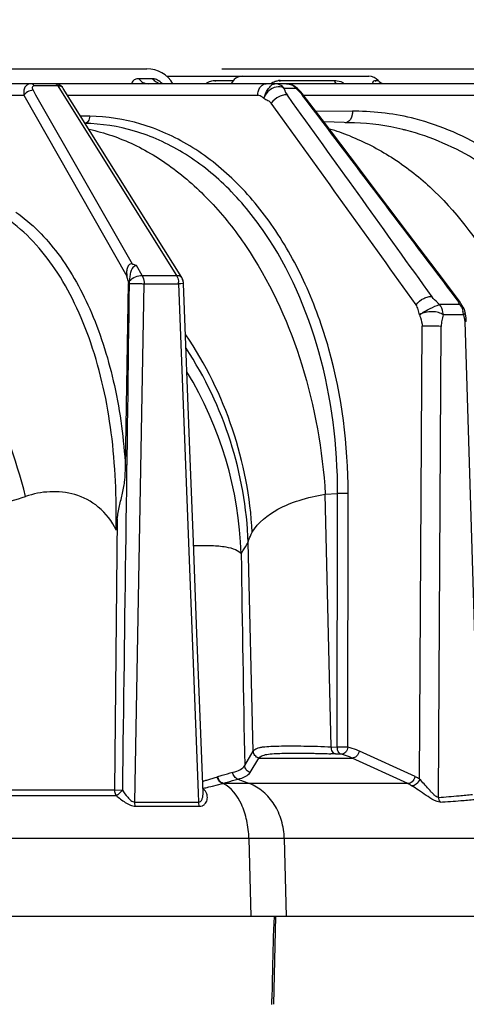
# Model space of a CAD drawing. Units: millimetres. Extents: x 21 to 3222, y 2257 to 4520.
# Drawn here: x 2859 to 2889, y 3657 to 3722 of the extents above; entities that cross this region are included whole.
import ezdxf

# ---------------------------------------------------------------- set-up
doc = ezdxf.new("R2010")
doc.units = ezdxf.units.MM
doc.layers.get('0').update_dxf_attribs({"lineweight": 30})
doc.layers.add('标注层', color=7, linetype='Continuous', lineweight=25)
doc.styles.get("Standard").update_dxf_attribs({"font": 'gbenor.shx', "bigfont": 'gbcbig.shx'})
doc.dimstyles.get("Standard").update_dxf_attribs({"dimscale": 10, "dimtxt": 2.5, "dimasz": 2, "dimexe": 1.5, "dimexo": 0.5, "dimtad": 1, "dimdsep": 46, "dimtxsty": 'Standard', "dimcen": 0.09, "dimadec": 0, "dimazin": 0, "dimtp": 0.01, "dimtm": 0.01, "dimtfac": 1, "dimtofl": 0, "dimtmove": 0, "dimatfit": 3, "dimfxl": 1, "dimtolj": 1, "dimlwd": 25, "dimlwe": 25, "dimarcsym": 0})

# ---------------------------------------------------------------- blocks, each defined once
blk = doc.blocks.new('*D40')
at = {"layer": 'Defpoints', "color": 0, "transparency": 16777216}
for p in [(2867.645, 3719.193), (3043.209, 3719.193), (2911.77, 3580.193)]:
    blk.add_point(p, dxfattribs=at)
at = {"layer": '标注层', "color": 0, "lineweight": 25, "transparency": 16777216}
for p, q in [((2872.645, 3719.193), (3058.209, 3719.193)), ((3043.209, 3600.193), (3043.209, 3699.193)), ((2916.77, 3580.193), (3058.209, 3580.193))]:
    blk.add_line(p, q, dxfattribs=at)
at = {"layer": '标注层', "color": 0, "transparency": 16777216}
for points in [[(3039.876, 3699.193), (3046.542, 3699.193), (3043.209, 3719.193)], [(3039.876, 3600.193), (3046.542, 3600.193), (3043.209, 3580.193)]]:
    blk.add_solid(points, dxfattribs=at)
at = {"layer": '标注层', "color": 0, "transparency": 16777216, "insert": (3024.459, 3649.693), "char_height": 25, "attachment_point": 5, "rotation": 90}
blk.add_mtext('\\A1;139', dxfattribs=at)
blk = doc.blocks.new('*D41')
at = {"layer": 'Defpoints', "color": 0, "transparency": 16777216}
for p in [(2911.77, 3792.78), (2555.77, 3580.193), (2911.77, 3580.193)]:
    blk.add_point(p, dxfattribs=at)
at = {"layer": '标注层', "color": 0, "lineweight": 25, "transparency": 16777216}
for p, q in [((2555.77, 3585.193), (2555.77, 3807.78)), ((2911.77, 3585.193), (2911.77, 3807.78)), ((2575.77, 3792.78), (2891.77, 3792.78))]:
    blk.add_line(p, q, dxfattribs=at)
at = {"layer": '标注层', "color": 0, "transparency": 16777216}
for points in [[(2575.77, 3796.114), (2575.77, 3789.447), (2555.77, 3792.78)], [(2891.77, 3796.114), (2891.77, 3789.447), (2911.77, 3792.78)]]:
    blk.add_solid(points, dxfattribs=at)
at = {"layer": '标注层', "color": 0, "transparency": 16777216, "insert": (2734.847, 3811.53), "char_height": 25, "attachment_point": 5}
blk.add_mtext('\\A1;356', dxfattribs=at)
blk = doc.blocks.new('*D42')
at = {"layer": 'Defpoints', "color": 0, "transparency": 16777216}
for p in [(2930.77, 3841.131), (2536.77, 3601.193), (2930.77, 3601.193)]:
    blk.add_point(p, dxfattribs=at)
at = {"layer": '标注层', "color": 0, "lineweight": 25, "transparency": 16777216}
for p, q in [((2536.77, 3606.193), (2536.77, 3856.131)), ((2930.77, 3606.193), (2930.77, 3856.131)), ((2556.77, 3841.131), (2910.77, 3841.131))]:
    blk.add_line(p, q, dxfattribs=at)
at = {"layer": '标注层', "color": 0, "transparency": 16777216}
for points in [[(2556.77, 3844.465), (2556.77, 3837.798), (2536.77, 3841.131)], [(2910.77, 3844.465), (2910.77, 3837.798), (2930.77, 3841.131)]]:
    blk.add_solid(points, dxfattribs=at)
at = {"layer": '标注层', "color": 0, "transparency": 16777216, "insert": (2733.77, 3859.881), "char_height": 25, "attachment_point": 5}
blk.add_mtext('\\A1;394', dxfattribs=at)

msp = doc.modelspace()

# ---------------------------------------------------------------- linework, layer by layer
at = {"color": 0, "linetype": 'Continuous', "lineweight": -3}
for p, q in [((2847.578, 3719.193), (2867.645, 3719.193)), ((2867.052, 3718.525), (2866.96, 3718.512)), ((2868.02, 3718.527), (2867.102, 3718.527)), ((2868.957, 3718.693), (2882.44, 3718.693)), ((2872.197, 3718.407), (2873.402, 3718.407)), ((2876.503, 3718.345), (2876.524, 3718.407)), ((2876.524, 3718.407), (2880.146, 3718.407)), ((2882.825, 3718.405), (2882.851, 3718.407)), ((2882.851, 3718.407), (2883.053, 3718.407)), ((2937.347, 3718.193), (2781.677, 3718.193)), ((2860.054, 3717.76), (2860.223, 3717.464)), ((2861.707, 3718.05), (2860.125, 3718.05)), ((2861.614, 3718.184), (2861.502, 3718.193)), ((2861.707, 3718.05), (2861.886, 3717.764)), ((2861.886, 3717.764), (2869.615, 3705.425)), ((2869.961, 3705.279), (2862.069, 3717.879)), ((2876.775, 3717.906), (2877.567, 3717.906)), ((2876.775, 3717.906), (2876.835, 3717.733)), ((2877.674, 3717.883), (2877.641, 3717.906)), ((2877.675, 3717.883), (2877.674, 3717.884)), ((2877.89, 3717.659), (2877.674, 3717.883)), ((2878.063, 3717.456), (2877.89, 3717.659)), ((2839.551, 3717.421), (2859.446, 3717.421)), ((2859.446, 3717.421), (2866.314, 3705.366)), ((2860.223, 3717.464), (2866.651, 3706.182)), ((2862.356, 3717.421), (2875.024, 3717.421)), ((2876.926, 3717.542), (2877, 3717.428)), ((2877.35, 3716.942), (2877, 3717.428)), ((2877.92, 3717.542), (2878.014, 3717.418)), ((2878.063, 3717.421), (2891.202, 3717.421)), ((2876.392, 3716.252), (2875.931, 3716.891)), ((2881.347, 3716.364), (2878.904, 3716.348)), ((2863.828, 3716.032), (2863.22, 3716.041)), ((2881.469, 3715.584), (2879.435, 3715.649)), ((2881.469, 3715.584), (2880.848, 3715.592)), ((2867.319, 3705.425), (2866.95, 3706.073)), ((2866.385, 3705.058), (2866.314, 3705.366)), ((2867.319, 3705.425), (2869.615, 3705.425)), ((2866.213, 3692.666), (2866.409, 3704.89)), ((2866.385, 3705.058), (2866.479, 3705.051)), ((2866.828, 3670.327), (2867.459, 3704.868)), ((2867.459, 3704.868), (2869.757, 3704.868)), ((2869.906, 3704.87), (2869.757, 3704.868)), ((2869.757, 3704.868), (2871.061, 3670.934)), ((2870.082, 3704.884), (2869.906, 3704.87)), ((2888.477, 3703.482), (2887.135, 3703.482)), ((2888.477, 3703.482), (2888.436, 3703.59)), ((2888.471, 3703.707), (2888.472, 3703.705)), ((2888.572, 3703.56), (2888.471, 3703.707)), ((2888.702, 3703.328), (2888.572, 3703.56)), ((2888.744, 3703.249), (2888.702, 3703.328)), ((2888.744, 3703.251), (2888.744, 3703.25)), ((2888.737, 3702.786), (2887.393, 3702.786)), ((2888.815, 3702.864), (2888.737, 3702.786)), ((2888.737, 3702.786), (2888.792, 3702.575)), ((2888.869, 3702.834), (2888.855, 3702.923)), ((2885.814, 3671.854), (2885.99, 3702.033)), ((2887.07, 3670.636), (2887.255, 3702.019)), ((2888.892, 3702.345), (2888.825, 3702.34)), ((2888.825, 3702.34), (2889.775, 3671.277)), ((2888.928, 3702.351), (2888.892, 3702.345)), ((2879.527, 3690.847), (2880.349, 3690.895)), ((2879.93, 3674.006), (2879.527, 3690.847)), ((2880.329, 3673.984), (2880.349, 3690.895)), ((2881.029, 3673.984), (2881.05, 3690.895)), ((2865.667, 3689.194), (2865.482, 3671.133)), ((2870.976, 3681.569), (2870.742, 3687.678)), ((2874.73, 3673.725), (2874.397, 3687.618)), ((2874.159, 3672.764), (2874.73, 3673.725)), ((2879.93, 3674.006), (2880.329, 3673.984)), ((2885.51, 3672.019), (2881.8, 3673.719)), ((2874.526, 3672.301), (2875.096, 3673.261)), ((2875.096, 3673.261), (2881.31, 3673.261)), ((2885.02, 3671.56), (2881.31, 3673.261)), ((2871.824, 3671.856), (2872.341, 3672.014)), ((2872.341, 3672.014), (2872.375, 3672.025)), ((2873.71, 3671.853), (2874.472, 3671.56)), ((2843.98, 3671.133), (2865.482, 3671.133)), ((2865.482, 3671.133), (2866.004, 3671.127)), ((2871.452, 3671.148), (2871.374, 3671.157)), ((2871.776, 3671.331), (2871.898, 3671.361)), ((2871.898, 3671.361), (2872.015, 3671.391)), ((2872.015, 3671.391), (2872.687, 3671.56)), ((2872.687, 3671.56), (2872.725, 3671.569)), ((2885.02, 3671.56), (2874.472, 3671.56)), ((2844.054, 3670.769), (2865.581, 3670.769)), ((2871.061, 3670.934), (2871.084, 3670.327)), ((2871.383, 3670.946), (2871.383, 3670.946)), ((2866.828, 3670.327), (2871.084, 3670.327)), ((2866.88, 3670.049), (2871.138, 3670.049)), ((2874.44, 3667.896), (2782.994, 3667.896)), ((2874.44, 3667.896), (2874.577, 3662.693)), ((2893.608, 3667.896), (2876.797, 3667.896)), ((2876.797, 3667.896), (2876.933, 3662.693)), ((2954.269, 3662.693), (2508.312, 3662.693)), ((2876.109, 3656.849), (2876.24, 3662.693)), ((2875.966, 3656.843), (2875.971, 3657.205))]:
    msp.add_line(p, q, dxfattribs=at)
for points in [[(2862.07, 3717.879), (2862.01, 3717.96), (2861.927, 3718.041), (2861.832, 3718.107), (2861.726, 3718.155), (2861.614, 3718.184)], [(2888.472, 3703.705), (2886.985, 3705.674), (2885.012, 3708.283), (2883.077, 3710.841), (2881.179, 3713.348), (2879.317, 3715.803), (2878.063, 3717.456)], [(2870.742, 3687.678), (2870.508, 3693.782), (2870.082, 3704.885)], [(2888.928, 3702.345), (2888.908, 3702.588), (2888.869, 3702.834)], [(2871.383, 3670.946), (2871.21, 3675.457), (2870.976, 3681.569)]]:
    msp.add_lwpolyline(points, dxfattribs=at)
for centre, radius, start, end in [((2867.646, 3717.193), 2, 30.14365, 90), ((2867.101, 3717.801), 0.726, 89.96028, 93.90882), ((2868.019, 3718.053), 0.473, 85.69039, 89.94871), ((2875.916, 3718.59), 3.724, 182.81397, 183.77724), ((2874.007, 3717.893), 0.8, 90, 158.39947), ((2876.524, 3717.248), 1.159, 90.00147, 95.78006), ((2882.44, 3717.893), 0.8, 40.0052, 90), ((2883.31, 3718.777), 0.59, 218.81018, 227.11938), ((2883.513, 3718.793), 0.6, 220.0052, 257.5013), ((2876.162, 3717.425), 0.769, 81.52284, 89.97592), ((2876.95, 3717.187), 1.007, 73.60164, 89.94633), ((2876.879, 3717.291), 0.923, 41.80131, 49.29378), ((2876.947, 3717.189), 1.005, 43.62926, 48.51984), ((-1021.476, 907.95), 4805.339, 35.581602, 35.771669), ((-3060.523, -786.317), 7453.178, 37.0450125, 37.1763672), ((2881.448, 3700.081), 16.284, 89.76988, 90.3553), ((2881.439, 3699.912), 16.452, 75.65115, 89.73916), ((-989.583, 929.314), 4765.793, 35.598004, 35.787411), ((2875.579, 3700.571), 15.206, 68.43377, 73.83857), ((2880.935, 3699.626), 15.967, 76.36066, 88.08519), ((2880.909, 3699.51), 16.086, 75.62813, 76.36859), ((2869.282, 3704.854), 0.801, 21.97064, 32.0187), ((2868.418, 3704.854), 1.339, 0.5927, 5.03925), ((2887.868, 3702.769), 0.999, 20.56859, 28.79552), ((2887.602, 3702.771), 1.135, 7.32284, 13.82322), ((2887.591, 3702.769), 1.147, 0.8781, 7.34034), ((2887.866, 3702.769), 1.001, 8.83224, 20.54944), ((2848.608, 3686.875), 26.093, 3.13322, 34.00345), ((2848.975, 3686.625), 25.442, 2.23664, 33.24982), ((2849.075, 3686.067), 24.862, 1.85148, 31.32556), ((2923.315, 3683.814), 57.898, 174.66832, 175.41359), ((5264.904, 3719.668), 2391.205, 180.785884, 181.123931), ((2881.041, 3673.979), 0.712, 179.5753, 188.70942), ((2878.393, 3636.616), 36.958, 87.18456, 87.65337), ((2877.031, 3609.005), 64.602, 86.83266, 87.18079), ((2862.334, 3702.109), 31.707, 286.5282, 286.93141), ((2853.892, 3729.803), 60.659, 286.94174, 287.19479), ((2884.395, 3669.592), 2.67, 57.89288, 65.32202), ((2863.421, 3704.383), 34.092, 283.4809, 283.96218), ((2869.549, 3669.304), 2.65, 44.10036, 46.62794), ((2870.808, 3670.523), 0.898, 41.12256, 44.12782), ((2860.283, 3717.041), 47.133, 283.95137, 284.11282), ((2884.041, 3669.483), 2.297, 57.24635, 64.78076), ((2883.521, 3723.923), 53.404, 273.81063, 275.29004), ((2883.565, 3731.743), 61.525, 273.36407, 274.65859), ((2882.822, 3731.465), 60.979, 275.29022, 276.13883), ((2882.82, 3740.885), 70.697, 274.65867, 275.39783), ((3049.859, 3655.599), 173.889, 177.66169, 178.8289), ((3140.39, 3653.418), 264.446, 178.75754, 178.95843), ((3174.371, 3652.8), 298.432, 178.95823, 179.15414)]:
    msp.add_arc(centre, radius, start, end, dxfattribs=at)
for points, knots in [([(2866.96, 3718.512), (2866.884, 3718.495), (2866.729, 3718.419), (2866.641, 3718.273), (2866.608, 3718.194)], [0, 0, 0, 0, 0.474519, 1, 1, 1, 1]), ([(2867.102, 3718.527), (2867.175, 3718.427), (2867.357, 3718.258), (2867.6, 3718.193), (2867.715, 3718.193)], [0, 0, 0, 0, 0.516544, 1, 1, 1, 1]), ([(2868.02, 3718.527), (2868.088, 3718.441), (2868.254, 3718.295), (2868.462, 3718.219), (2868.567, 3718.203)], [0, 0, 0, 0, 0.507588, 1, 1, 1, 1]), ([(2868.676, 3718.195), (2868.58, 3718.291), (2868.387, 3718.435), (2868.157, 3718.518), (2868.055, 3718.525)], [0, 0, 0, 0, 0.571006, 1, 1, 1, 1]), ([(2880.329, 3718.193), (2880.312, 3718.193), (2880.259, 3718.21), (2880.193, 3718.288), (2880.161, 3718.363), (2880.146, 3718.407)], [0, 0, 0, 0, 0.180805, 0.526729, 1, 1, 1, 1]), ([(2880.146, 3718.407), (2880.203, 3718.407), (2880.431, 3718.395), (2880.672, 3718.316), (2880.796, 3718.194)], [0, 0, 0, 0, 0.244373, 1, 1, 1, 1]), ([(2882.661, 3718.194), (2882.679, 3718.247), (2882.707, 3718.339), (2882.789, 3718.4), (2882.825, 3718.405)], [0, 0, 0, 0, 0.60861, 1, 1, 1, 1]), ([(2859.92, 3718.193), (2859.839, 3718.193), (2859.672, 3718.152), (2859.493, 3717.963), (2859.416, 3717.703), (2859.427, 3717.516), (2859.446, 3717.421)], [0, 0, 0, 0, 0.235277, 0.467884, 0.720811, 1, 1, 1, 1]), ([(2859.604, 3717.594), (2859.588, 3717.581), (2859.528, 3717.53), (2859.475, 3717.47), (2859.446, 3717.421)], [0, 0, 0, 0, 0.265396, 1, 1, 1, 1]), ([(2860.054, 3717.76), (2860.017, 3717.761), (2859.856, 3717.744), (2859.702, 3717.671), (2859.604, 3717.594)], [0, 0, 0, 0, 0.229214, 1, 1, 1, 1]), ([(2860.125, 3718.05), (2860.112, 3718.071), (2860.064, 3718.141), (2859.98, 3718.193), (2859.92, 3718.193)], [0, 0, 0, 0, 0.293842, 1, 1, 1, 1]), ([(2860.125, 3718.05), (2860.094, 3718.05), (2860.03, 3718.033), (2859.994, 3717.944), (2860.01, 3717.851), (2860.037, 3717.791), (2860.054, 3717.76)], [0, 0, 0, 0, 0.25342, 0.468357, 0.71392, 1, 1, 1, 1]), ([(2861.707, 3718.05), (2861.694, 3718.071), (2861.646, 3718.141), (2861.562, 3718.193), (2861.502, 3718.193)], [0, 0, 0, 0, 0.293257, 1, 1, 1, 1]), ([(2862.069, 3717.879), (2862.035, 3717.934), (2861.923, 3718.029), (2861.781, 3718.051), (2861.707, 3718.05)], [0, 0, 0, 0, 0.469058, 1, 1, 1, 1]), ([(2875.024, 3717.421), (2875.026, 3717.522), (2875.058, 3717.715), (2875.179, 3717.969), (2875.366, 3718.146), (2875.524, 3718.193), (2875.599, 3718.193)], [0, 0, 0, 0, 0.286448, 0.552367, 0.787699, 1, 1, 1, 1]), ([(2875.443, 3717.228), (2875.5, 3717.432), (2875.625, 3717.716), (2875.849, 3718.018), (2875.977, 3718.126), (2876.04, 3718.159)], [0, 0, 0, 0, 0.564285, 0.808721, 1, 1, 1, 1]), ([(2875.758, 3717.717), (2875.722, 3717.684), (2875.588, 3717.541), (2875.49, 3717.366), (2875.443, 3717.228)], [0, 0, 0, 0, 0.253685, 1, 1, 1, 1]), ([(2876.775, 3717.906), (2876.626, 3717.991), (2876.232, 3718.025), (2875.897, 3717.846), (2875.758, 3717.717)], [0, 0, 0, 0, 0.475427, 1, 1, 1, 1]), ([(2876.04, 3718.159), (2876.051, 3718.164), (2876.089, 3718.182), (2876.131, 3718.193), (2876.162, 3718.193)], [0, 0, 0, 0, 0.280178, 1, 1, 1, 1]), ([(2876.775, 3717.906), (2876.742, 3717.944), (2876.603, 3718.078), (2876.416, 3718.164), (2876.275, 3718.185)], [0, 0, 0, 0, 0.258948, 1, 1, 1, 1]), ([(2876.835, 3717.733), (2876.841, 3717.717), (2876.867, 3717.652), (2876.899, 3717.589), (2876.926, 3717.542)], [0, 0, 0, 0, 0.231348, 1, 1, 1, 1]), ([(2877.567, 3717.906), (2877.598, 3717.876), (2877.72, 3717.759), (2877.844, 3717.642), (2877.92, 3717.542)], [0, 0, 0, 0, 0.256566, 1, 1, 1, 1]), ([(2875.443, 3717.228), (2875.407, 3717.247), (2875.278, 3717.327), (2875.137, 3717.421), (2875.024, 3717.421)], [0, 0, 0, 0, 0.264387, 1, 1, 1, 1]), ([(2875.443, 3717.228), (2875.525, 3717.173), (2875.707, 3717.094), (2875.873, 3716.972), (2875.931, 3716.891)], [0, 0, 0, 0, 0.499051, 1, 1, 1, 1]), ([(2876.996, 3717.434), (2876.913, 3717.456), (2876.714, 3717.447), (2876.325, 3717.299), (2876.055, 3717.077), (2875.93, 3716.891)], [0, 0, 0, 0, 0.205655, 0.460998, 1, 1, 1, 1]), ([(2878.063, 3717.456), (2878.055, 3717.466), (2878.016, 3717.508), (2877.961, 3717.533), (2877.919, 3717.543)], [0, 0, 0, 0, 0.236605, 1, 1, 1, 1]), ([(2881.347, 3716.364), (2881.346, 3716.279), (2881.316, 3716.002), (2881.162, 3715.689), (2880.975, 3715.615)], [0, 0, 0, 0, 0.296589, 1, 1, 1, 1]), ([(2863.828, 3716.032), (2863.824, 3715.915), (2863.772, 3715.698), (2863.574, 3715.555), (2863.48, 3715.55)], [0, 0, 0, 0, 0.554287, 1, 1, 1, 1]), ([(2881.05, 3690.895), (2881.054, 3694.128), (2880.448, 3698.936), (2878.342, 3704.801), (2876.234, 3708.612), (2873.638, 3711.766), (2870.634, 3714.148), (2867.323, 3715.651), (2864.978, 3716.015), (2863.828, 3716.032)], [0, 0, 0, 0, 0.289602, 0.426942, 0.556591, 0.677688, 0.790571, 0.896995, 1, 1, 1, 1]), ([(2900.501, 3699.266), (2899.946, 3701.302), (2898.45, 3705.172), (2895.03, 3710.165), (2890.676, 3713.906), (2887.25, 3715.408), (2885.516, 3715.851)], [0, 0, 0, 0, 0.271225, 0.528193, 0.77009, 1, 1, 1, 1]), ([(2880.349, 3690.895), (2880.356, 3694.065), (2879.594, 3700.18), (2876.595, 3707.11), (2873.099, 3711.366), (2870.154, 3713.702), (2866.907, 3715.176), (2864.608, 3715.533), (2863.48, 3715.55)], [0, 0, 0, 0, 0.289889, 0.55621, 0.677396, 0.790363, 0.896881, 1, 1, 1, 1]), ([(2863.792, 3715.158), (2864.817, 3714.94), (2866.876, 3714.222), (2869.73, 3712.435), (2872.344, 3709.98), (2875.491, 3705.813), (2878.355, 3699.397), (2879.351, 3693.761), (2879.527, 3690.847)], [0, 0, 0, 0, 0.101904, 0.209869, 0.32539, 0.448835, 0.715952, 1, 1, 1, 1]), ([(2899.445, 3698.931), (2898.911, 3700.914), (2897.465, 3704.683), (2894.15, 3709.548), (2889.92, 3713.196), (2886.588, 3714.66), (2884.902, 3715.092)], [0, 0, 0, 0, 0.271232, 0.528219, 0.770115, 1, 1, 1, 1]), ([(2881.169, 3714.713), (2882.133, 3714.332), (2884.027, 3713.353), (2887.529, 3710.627), (2891.157, 3705.87), (2893.877, 3698.892), (2894.538, 3693.765), (2894.573, 3691.147)], [0, 0, 0, 0, 0.108793, 0.222028, 0.463597, 0.725294, 1, 1, 1, 1]), ([(2859.558, 3690.695), (2858.895, 3693.216), (2857.617, 3696.884), (2855.394, 3701.411), (2853.576, 3704.41), (2851.646, 3706.947), (2849.67, 3708.945), (2847.705, 3710.339), (2846.319, 3710.874), (2845.665, 3710.989)], [0, 0, 0, 0, 0.306584, 0.454297, 0.592722, 0.718277, 0.828445, 0.921951, 1, 1, 1, 1]), ([(2865.602, 3688.444), (2865.607, 3689.533), (2865.583, 3691.701), (2865.232, 3695.904), (2864.365, 3699.918), (2862.908, 3703.524), (2861.248, 3706.464), (2859.577, 3708.324), (2858.306, 3709.205)], [0, 0, 0, 0, 0.143511, 0.285328, 0.555369, 0.680192, 0.796239, 1, 1, 1, 1]), ([(2858.903, 3709.642), (2859.98, 3708.894), (2861.984, 3706.822), (2864.164, 3702.823), (2865.644, 3697.986), (2866.098, 3694.484), (2866.213, 3692.666)], [0, 0, 0, 0, 0.206787, 0.445412, 0.71285, 1, 1, 1, 1]), ([(2866.651, 3706.182), (2866.612, 3706.191), (2866.526, 3706.182), (2866.429, 3706.105), (2866.36, 3706.001), (2866.299, 3705.842), (2866.275, 3705.624), (2866.297, 3705.451), (2866.314, 3705.366)], [0, 0, 0, 0, 0.118852, 0.23636, 0.358647, 0.484787, 0.7419, 1, 1, 1, 1]), ([(2866.95, 3706.073), (2866.904, 3706.073), (2866.811, 3706.046), (2866.705, 3705.95), (2866.626, 3705.827), (2866.549, 3705.637), (2866.494, 3705.375), (2866.48, 3705.161), (2866.479, 3705.051)], [0, 0, 0, 0, 0.112608, 0.226765, 0.346317, 0.470847, 0.730442, 1, 1, 1, 1]), ([(2866.651, 3706.182), (2866.676, 3706.176), (2866.778, 3706.148), (2866.877, 3706.108), (2866.95, 3706.073)], [0, 0, 0, 0, 0.242837, 1, 1, 1, 1]), ([(2866.479, 3705.051), (2866.592, 3705.167), (2866.856, 3705.345), (2867.169, 3705.427), (2867.319, 3705.425)], [0, 0, 0, 0, 0.516848, 1, 1, 1, 1]), ([(2867.319, 3705.425), (2867.342, 3705.387), (2867.425, 3705.212), (2867.457, 3705.016), (2867.459, 3704.868)], [0, 0, 0, 0, 0.229043, 1, 1, 1, 1]), ([(2869.615, 3705.425), (2869.686, 3705.426), (2869.818, 3705.411), (2869.93, 3705.328), (2869.961, 3705.279)], [0, 0, 0, 0, 0.550003, 1, 1, 1, 1]), ([(2869.615, 3705.425), (2869.634, 3705.393), (2869.706, 3705.252), (2869.741, 3705.093), (2869.752, 3704.972)], [0, 0, 0, 0, 0.230736, 1, 1, 1, 1]), ([(2866.462, 3704.888), (2866.538, 3704.894), (2866.701, 3704.883), (2866.953, 3704.879), (2867.209, 3704.876), (2867.379, 3704.865), (2867.459, 3704.868)], [0, 0, 0, 0, 0.228167, 0.490823, 0.758299, 1, 1, 1, 1]), ([(2885.584, 3703.457), (2885.708, 3703.641), (2885.975, 3703.861), (2886.362, 3704.009), (2886.56, 3704.02), (2886.643, 3703.999)], [0, 0, 0, 0, 0.537731, 0.793322, 1, 1, 1, 1]), ([(2887.135, 3703.482), (2887.092, 3703.525), (2886.923, 3703.688), (2886.749, 3703.851), (2886.647, 3703.993)], [0, 0, 0, 0, 0.257399, 1, 1, 1, 1]), ([(2885.811, 3702.804), (2885.775, 3702.919), (2885.725, 3703.143), (2885.648, 3703.367), (2885.584, 3703.456)], [0, 0, 0, 0, 0.52474, 1, 1, 1, 1]), ([(2885.811, 3702.804), (2885.918, 3702.878), (2886.157, 3703.02), (2886.592, 3703.257), (2886.925, 3703.415), (2887.135, 3703.482)], [0, 0, 0, 0, 0.26258, 0.556642, 1, 1, 1, 1]), ([(2887.393, 3702.786), (2887.392, 3702.851), (2887.368, 3703.1), (2887.258, 3703.343), (2887.135, 3703.482)], [0, 0, 0, 0, 0.25777, 1, 1, 1, 1]), ([(2888.322, 3703.794), (2888.337, 3703.79), (2888.393, 3703.775), (2888.445, 3703.741), (2888.471, 3703.707)], [0, 0, 0, 0, 0.273945, 1, 1, 1, 1]), ([(2888.436, 3703.59), (2888.43, 3703.606), (2888.4, 3703.677), (2888.36, 3703.744), (2888.323, 3703.792)], [0, 0, 0, 0, 0.219345, 1, 1, 1, 1]), ([(2888.477, 3703.482), (2888.507, 3703.466), (2888.609, 3703.407), (2888.703, 3703.325), (2888.744, 3703.25)], [0, 0, 0, 0, 0.285883, 1, 1, 1, 1]), ([(2888.477, 3703.482), (2888.504, 3703.452), (2888.606, 3703.32), (2888.674, 3703.164), (2888.704, 3703.042)], [0, 0, 0, 0, 0.244968, 1, 1, 1, 1]), ([(2887.393, 3702.786), (2887.31, 3702.866), (2887.053, 3702.965), (2886.514, 3703.032), (2886.058, 3702.949), (2885.811, 3702.804)], [0, 0, 0, 0, 0.210097, 0.477212, 1, 1, 1, 1]), ([(2885.811, 3702.804), (2885.828, 3702.739), (2885.906, 3702.488), (2885.991, 3702.23), (2885.99, 3702.033)], [0, 0, 0, 0, 0.255414, 1, 1, 1, 1]), ([(2887.393, 3702.786), (2887.365, 3702.664), (2887.293, 3702.414), (2887.256, 3702.154), (2887.255, 3702.019)], [0, 0, 0, 0, 0.483847, 1, 1, 1, 1]), ([(2888.792, 3702.575), (2888.796, 3702.556), (2888.813, 3702.479), (2888.823, 3702.4), (2888.825, 3702.34)], [0, 0, 0, 0, 0.238307, 1, 1, 1, 1]), ([(2888.855, 3702.923), (2888.857, 3702.915), (2888.841, 3702.892), (2888.826, 3702.875), (2888.815, 3702.864)], [0, 0, 0, 0, 0.330137, 1, 1, 1, 1]), ([(2887.255, 3702.019), (2887.057, 3702.035), (2886.635, 3702.042), (2886.213, 3702.042), (2885.99, 3702.033)], [0, 0, 0, 0, 0.47042, 1, 1, 1, 1]), ([(2865.667, 3689.194), (2865.694, 3689.485), (2865.803, 3690.063), (2865.992, 3690.771), (2866.115, 3691.346), (2866.193, 3691.93), (2866.208, 3692.372), (2866.213, 3692.666)], [0, 0, 0, 0, 0.248749, 0.499031, 0.624213, 0.74936, 1, 1, 1, 1]), ([(2843.581, 3687.06), (2844.946, 3687.316), (2847.647, 3687.896), (2851.007, 3688.648), (2853.683, 3689.192), (2856.322, 3689.765), (2858.281, 3690.276), (2859.558, 3690.695)], [0, 0, 0, 0, 0.254212, 0.505624, 0.63016, 0.753997, 1, 1, 1, 1]), ([(2865.602, 3688.444), (2865.32, 3689.031), (2864.537, 3690.057), (2862.895, 3690.91), (2861.175, 3691.088), (2860.078, 3690.863), (2859.558, 3690.695)], [0, 0, 0, 0, 0.277424, 0.528977, 0.767285, 1, 1, 1, 1]), ([(2874.662, 3688.301), (2875.042, 3688.968), (2876.119, 3689.8), (2877.852, 3690.493), (2878.937, 3690.745), (2879.527, 3690.847)], [0, 0, 0, 0, 0.409649, 0.680409, 1, 1, 1, 1]), ([(2881.05, 3690.895), (2880.998, 3690.892), (2880.764, 3690.886), (2880.53, 3690.886), (2880.349, 3690.895)], [0, 0, 0, 0, 0.225957, 1, 1, 1, 1]), ([(2874.397, 3687.618), (2874.41, 3687.677), (2874.473, 3687.913), (2874.571, 3688.14), (2874.662, 3688.301)], [0, 0, 0, 0, 0.245075, 1, 1, 1, 1]), ([(2870.783, 3687.419), (2871.179, 3687.435), (2871.886, 3687.445), (2872.82, 3687.365), (2873.493, 3687.207), (2873.836, 3686.996), (2873.924, 3686.87)], [0, 0, 0, 0, 0.364087, 0.649806, 0.858428, 1, 1, 1, 1]), ([(2873.924, 3686.87), (2873.963, 3686.936), (2874.115, 3687.188), (2874.275, 3687.437), (2874.397, 3687.618)], [0, 0, 0, 0, 0.257889, 1, 1, 1, 1]), ([(2874.73, 3673.725), (2874.781, 3673.808), (2874.923, 3673.903), (2875.145, 3673.967), (2875.462, 3674.022), (2875.956, 3674.052), (2876.378, 3674.061), (2876.614, 3674.063)], [0, 0, 0, 0, 0.148043, 0.242354, 0.354905, 0.638443, 1, 1, 1, 1]), ([(2875.096, 3673.261), (2874.996, 3673.29), (2874.81, 3673.412), (2874.734, 3673.622), (2874.73, 3673.725)], [0, 0, 0, 0, 0.500982, 1, 1, 1, 1]), ([(2876.614, 3674.063), (2876.768, 3674.065), (2877.467, 3674.069), (2878.166, 3674.062), (2878.712, 3674.049)], [0, 0, 0, 0, 0.219099, 1, 1, 1, 1]), ([(2878.712, 3674.049), (2878.809, 3674.047), (2879.215, 3674.037), (2879.622, 3674.022), (2879.93, 3674.006)], [0, 0, 0, 0, 0.239609, 1, 1, 1, 1]), ([(2880.208, 3673.529), (2880.125, 3673.547), (2879.965, 3673.699), (2879.93, 3673.898), (2879.93, 3674.006)], [0, 0, 0, 0, 0.440482, 1, 1, 1, 1]), ([(2881.029, 3673.984), (2880.977, 3673.987), (2880.829, 3673.975), (2880.596, 3673.981), (2880.414, 3673.974), (2880.329, 3673.984)], [0, 0, 0, 0, 0.225774, 0.632528, 1, 1, 1, 1]), ([(2880.6, 3673.509), (2880.533, 3673.525), (2880.4, 3673.633), (2880.35, 3673.786), (2880.337, 3673.871)], [0, 0, 0, 0, 0.447288, 1, 1, 1, 1]), ([(2881.029, 3673.984), (2881.024, 3673.919), (2880.984, 3673.795), (2880.867, 3673.6), (2880.702, 3673.504), (2880.6, 3673.509)], [0, 0, 0, 0, 0.284269, 0.556143, 1, 1, 1, 1]), ([(2881.8, 3673.719), (2881.737, 3673.748), (2881.487, 3673.855), (2881.227, 3673.938), (2881.029, 3673.984)], [0, 0, 0, 0, 0.252995, 1, 1, 1, 1]), ([(2881.8, 3673.719), (2881.769, 3673.593), (2881.655, 3673.374), (2881.416, 3673.25), (2881.31, 3673.261)], [0, 0, 0, 0, 0.550116, 1, 1, 1, 1]), ([(2875.096, 3673.261), (2875.111, 3673.28), (2875.184, 3673.355), (2875.281, 3673.404), (2875.356, 3673.432)], [0, 0, 0, 0, 0.231866, 1, 1, 1, 1]), ([(2875.356, 3673.432), (2875.478, 3673.477), (2875.777, 3673.532), (2876.077, 3673.553), (2876.247, 3673.561)], [0, 0, 0, 0, 0.433215, 1, 1, 1, 1]), ([(2876.247, 3673.561), (2876.586, 3673.578), (2877.354, 3673.587), (2878.121, 3673.584), (2878.549, 3673.578)], [0, 0, 0, 0, 0.442026, 1, 1, 1, 1]), ([(2878.549, 3673.578), (2878.656, 3673.577), (2879.109, 3673.569), (2879.561, 3673.557), (2879.906, 3673.543)], [0, 0, 0, 0, 0.236905, 1, 1, 1, 1]), ([(2881.31, 3673.261), (2881.252, 3673.288), (2881.022, 3673.388), (2880.782, 3673.465), (2880.6, 3673.509)], [0, 0, 0, 0, 0.253142, 1, 1, 1, 1]), ([(2873.37, 3672.309), (2873.546, 3672.353), (2873.842, 3672.446), (2874.096, 3672.652), (2874.159, 3672.764)], [0, 0, 0, 0, 0.584349, 1, 1, 1, 1]), ([(2874.526, 3672.301), (2874.426, 3672.33), (2874.24, 3672.452), (2874.163, 3672.661), (2874.159, 3672.764)], [0, 0, 0, 0, 0.501464, 1, 1, 1, 1]), ([(2872.687, 3671.56), (2872.595, 3671.59), (2872.425, 3671.717), (2872.351, 3671.913), (2872.341, 3672.014)], [0, 0, 0, 0, 0.486709, 1, 1, 1, 1]), ([(2872.375, 3672.025), (2872.469, 3672.054), (2872.798, 3672.156), (2873.13, 3672.254), (2873.37, 3672.309)], [0, 0, 0, 0, 0.2849, 1, 1, 1, 1]), ([(2872.723, 3671.571), (2872.631, 3671.6), (2872.46, 3671.727), (2872.385, 3671.923), (2872.375, 3672.025)], [0, 0, 0, 0, 0.48715, 1, 1, 1, 1]), ([(2872.691, 3671.561), (2872.787, 3671.591), (2873.125, 3671.695), (2873.464, 3671.797), (2873.71, 3671.854)], [0, 0, 0, 0, 0.28615, 1, 1, 1, 1]), ([(2873.71, 3671.853), (2873.617, 3671.884), (2873.446, 3672.01), (2873.375, 3672.208), (2873.368, 3672.309)], [0, 0, 0, 0, 0.493895, 1, 1, 1, 1]), ([(2873.71, 3671.853), (2873.891, 3671.896), (2874.194, 3671.987), (2874.46, 3672.19), (2874.526, 3672.301)], [0, 0, 0, 0, 0.588174, 1, 1, 1, 1]), ([(2885.51, 3672.019), (2885.479, 3671.892), (2885.365, 3671.673), (2885.125, 3671.55), (2885.02, 3671.56)], [0, 0, 0, 0, 0.550116, 1, 1, 1, 1]), ([(2885.814, 3671.854), (2885.773, 3671.728), (2885.639, 3671.516), (2885.392, 3671.4), (2885.284, 3671.414)], [0, 0, 0, 0, 0.547806, 1, 1, 1, 1]), ([(2887.07, 3670.636), (2887.018, 3670.628), (2886.896, 3670.694), (2886.75, 3670.827), (2886.59, 3670.997), (2886.379, 3671.236), (2886.124, 3671.527), (2885.914, 3671.749), (2885.814, 3671.854)], [0, 0, 0, 0, 0.088891, 0.210904, 0.344439, 0.481491, 0.753385, 1, 1, 1, 1]), ([(2865.482, 3671.133), (2865.483, 3671.099), (2865.492, 3670.973), (2865.53, 3670.846), (2865.581, 3670.769)], [0, 0, 0, 0, 0.270552, 1, 1, 1, 1]), ([(2865.581, 3670.769), (2865.66, 3670.8), (2865.817, 3670.906), (2865.947, 3671.042), (2866.004, 3671.127)], [0, 0, 0, 0, 0.455497, 1, 1, 1, 1]), ([(2866.004, 3671.127), (2866.115, 3670.961), (2866.292, 3670.715), (2866.554, 3670.433), (2866.736, 3670.324), (2866.828, 3670.327)], [0, 0, 0, 0, 0.508187, 0.766138, 1, 1, 1, 1]), ([(2871.138, 3670.049), (2871.205, 3670.049), (2871.334, 3670.07), (2871.54, 3670.2), (2871.681, 3670.462), (2871.678, 3670.814), (2871.562, 3671.024), (2871.484, 3671.114)], [0, 0, 0, 0, 0.144032, 0.272375, 0.509171, 0.744519, 1, 1, 1, 1]), ([(2874.472, 3671.561), (2874.346, 3671.562), (2873.752, 3671.565), (2873.158, 3671.565), (2872.691, 3671.561)], [0, 0, 0, 0, 0.211919, 1, 1, 1, 1]), ([(2874.44, 3667.896), (2874.43, 3668.299), (2874.337, 3669.084), (2873.916, 3670.41), (2873.272, 3671.286), (2872.725, 3671.569)], [0, 0, 0, 0, 0.288569, 0.559399, 1, 1, 1, 1]), ([(2876.797, 3667.896), (2876.786, 3668.299), (2876.661, 3669.095), (2876.181, 3670.178), (2875.442, 3671.045), (2874.804, 3671.433), (2874.472, 3671.561)], [0, 0, 0, 0, 0.264229, 0.521372, 0.766787, 1, 1, 1, 1]), ([(2887.175, 3670.324), (2887.112, 3670.321), (2886.965, 3670.354), (2886.655, 3670.504), (2886.247, 3670.776), (2885.763, 3671.106), (2885.436, 3671.316), (2885.284, 3671.414)], [0, 0, 0, 0, 0.086797, 0.199818, 0.469609, 0.753026, 1, 1, 1, 1]), ([(2865.581, 3670.769), (2865.775, 3670.601), (2866.08, 3670.359), (2866.519, 3670.114), (2866.763, 3670.049), (2866.88, 3670.049)], [0, 0, 0, 0, 0.512201, 0.768419, 1, 1, 1, 1]), ([(2871.084, 3670.327), (2871.115, 3670.326), (2871.178, 3670.339), (2871.275, 3670.419), (2871.343, 3670.564), (2871.381, 3670.751), (2871.386, 3670.881), (2871.383, 3670.946)], [0, 0, 0, 0, 0.124093, 0.243037, 0.48696, 0.741097, 1, 1, 1, 1]), ([(2866.88, 3670.049), (2866.871, 3670.07), (2866.841, 3670.16), (2866.828, 3670.255), (2866.828, 3670.327)], [0, 0, 0, 0, 0.23726, 1, 1, 1, 1]), ([(2871.138, 3670.049), (2871.129, 3670.07), (2871.098, 3670.159), (2871.085, 3670.255), (2871.084, 3670.327)], [0, 0, 0, 0, 0.237764, 1, 1, 1, 1]), ([(2876.797, 3667.896), (2876.63, 3667.898), (2875.844, 3667.903), (2875.058, 3667.9), (2874.44, 3667.896)], [0, 0, 0, 0, 0.212753, 1, 1, 1, 1])]:
    msp.add_open_spline(points, degree=3, knots=knots, dxfattribs=at)
for points in [[(2871.566, 3718.194), (2871.656, 3718.284), (2871.78, 3718.342), (2871.903, 3718.373)], [(2871.903, 3718.373), (2871.999, 3718.397), (2872.098, 3718.407), (2872.197, 3718.407)], [(2875.897, 3718.194), (2875.98, 3718.272), (2876.087, 3718.327), (2876.195, 3718.36)], [(2876.195, 3718.36), (2876.264, 3718.381), (2876.336, 3718.394), (2876.408, 3718.402)], [(2876.951, 3718.193), (2877.064, 3718.193), (2877.181, 3718.167), (2877.284, 3718.119)], [(2877.234, 3718.152), (2877.373, 3718.111), (2877.505, 3718.038), (2877.613, 3717.942)], [(2877.284, 3718.119), (2877.355, 3718.086), (2877.421, 3718.042), (2877.481, 3717.991)], [(2877.641, 3717.906), (2877.618, 3717.916), (2877.59, 3717.914), (2877.567, 3717.906)], [(2870.082, 3704.882), (2870.079, 3704.975), (2870.059, 3705.068), (2870.024, 3705.154)], [(2866.462, 3704.888), (2866.303, 3693.635), (2866.15, 3682.381), (2866.004, 3671.127)], [(2866.385, 3705.058), (2866.399, 3705.003), (2866.409, 3704.947), (2866.409, 3704.89)], [(2866.479, 3705.051), (2866.469, 3704.998), (2866.463, 3704.943), (2866.462, 3704.888)], [(2887.07, 3670.636), (2887.073, 3670.527), (2887.11, 3670.413), (2887.175, 3670.324)]]:
    msp.add_open_spline(points, degree=3, dxfattribs=at)

# ---------------------------------------------------------------- dimensions: what is measured, and where the dimension line sits
at = {"layer": '标注层', "color": 3}
dim = msp.add_linear_dim(base=(2930.77, 3841.131), p1=(2536.77, 3601.193), p2=(2930.77, 3601.193), dimstyle='Standard', dxfattribs=at)
dim.commit()
dim.dimension.update_dxf_attribs({"geometry": '*D42', "text_midpoint": (2733.77, 3859.881)})
dim = msp.add_linear_dim(base=(2911.77, 3792.78), p1=(2555.77, 3580.193), p2=(2911.77, 3580.193), dimstyle='Standard', dxfattribs=at)
dim.commit()
dim.dimension.update_dxf_attribs({"geometry": '*D41', "text_midpoint": (2734.847, 3792.78), "dimtype": 160})
dim = msp.add_linear_dim(base=(3043.209, 3719.193), p1=(2911.77, 3580.193), p2=(2867.645, 3719.193), angle=90, dimstyle='Standard', dxfattribs=at)
dim.commit()
dim.dimension.update_dxf_attribs({"geometry": '*D40', "text_midpoint": (3024.459, 3649.693)})

doc.saveas('drawing.dxf')
